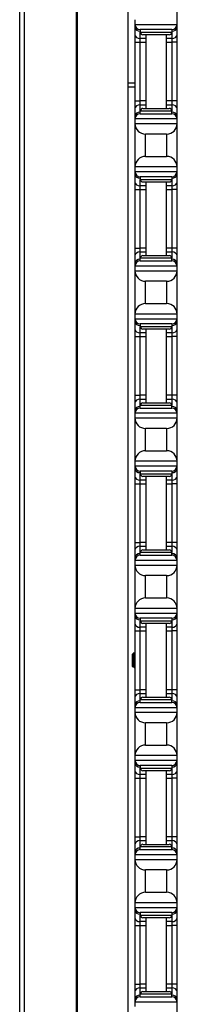
# Model space of a CAD drawing. Units: inches. Extents: x 16 to 59, y 20 to 130.
# Drawn here: x 25 to 27, y 66 to 78 of the extents above; entities that cross this region are included whole.
import ezdxf

# ---------------------------------------------------------------- set-up
doc = ezdxf.new("R2010")
doc.units = ezdxf.units.IN
doc.header["$LTSCALE"] = 6.4
doc.header["$MEASUREMENT"] = 0

msp = doc.modelspace()

# ---------------------------------------------------------------- linework, layer by layer
for p, q in [((24.969, 60.017), (24.969, 100.142)), ((25.024, 60.017), (25.024, 100.142)), ((25.642, 60.017), (25.642, 100.142)), ((25.656, 60.017), (25.656, 100.142)), ((26.258, 65.517), (26.258, 94.642)), ((26.839, 65.637), (26.839, 78.772)), ((26.337, 78.072), (26.337, 78.017)), ((26.337, 78.017), (26.337, 77.981)), ((26.337, 78.017), (26.837, 78.017)), ((26.337, 77.981), (26.337, 77.892)), ((26.837, 78.017), (26.837, 78.072)), ((26.837, 77.981), (26.837, 78.017)), ((26.837, 77.892), (26.837, 77.981)), ((26.337, 77.892), (26.337, 77.804)), ((26.774, 77.955), (26.399, 77.955)), ((26.399, 77.955), (26.399, 77.924)), ((26.399, 77.848), (26.399, 77.924)), ((26.399, 77.924), (26.774, 77.924)), ((26.743, 77.892), (26.431, 77.892)), ((26.467, 77.892), (26.467, 77.017)), ((26.707, 77.892), (26.707, 77.017)), ((26.774, 77.955), (26.774, 77.924)), ((26.774, 77.924), (26.774, 77.848)), ((26.837, 77.804), (26.837, 77.892)), ((26.337, 77.804), (26.399, 77.804)), ((26.337, 77.804), (26.337, 77.106)), ((26.467, 77.848), (26.399, 77.848)), ((26.399, 77.804), (26.399, 77.848)), ((26.399, 77.804), (26.467, 77.804)), ((26.399, 77.106), (26.399, 77.804)), ((26.774, 77.848), (26.707, 77.848)), ((26.707, 77.804), (26.774, 77.804)), ((26.774, 77.848), (26.774, 77.804)), ((26.837, 77.804), (26.774, 77.804)), ((26.774, 77.804), (26.774, 77.106)), ((26.837, 77.106), (26.837, 77.804)), ((26.337, 77.318), (26.258, 77.318)), ((26.258, 77.273), (26.337, 77.273)), ((26.337, 77.106), (26.399, 77.106)), ((26.337, 77.106), (26.337, 77.017)), ((26.467, 77.106), (26.399, 77.106)), ((26.399, 77.062), (26.399, 77.106)), ((26.399, 77.062), (26.467, 77.062)), ((26.399, 76.986), (26.399, 77.062)), ((26.774, 77.106), (26.707, 77.106)), ((26.707, 77.062), (26.774, 77.062)), ((26.837, 77.106), (26.774, 77.106)), ((26.774, 77.106), (26.774, 77.062)), ((26.774, 77.062), (26.774, 76.986)), ((26.837, 77.017), (26.837, 77.106)), ((26.337, 77.017), (26.337, 76.929)), ((26.337, 76.929), (26.337, 76.892)), ((26.774, 76.986), (26.399, 76.986)), ((26.399, 76.955), (26.399, 76.986)), ((26.399, 76.955), (26.774, 76.955)), ((26.431, 77.017), (26.743, 77.017)), ((26.774, 76.955), (26.774, 76.986)), ((26.837, 76.929), (26.837, 77.017)), ((26.837, 76.892), (26.837, 76.929)), ((26.337, 76.892), (26.337, 76.837)), ((26.837, 76.892), (26.337, 76.892)), ((26.337, 76.837), (26.337, 76.322)), ((26.337, 76.837), (26.837, 76.837)), ((26.837, 76.837), (26.837, 76.892)), ((26.837, 76.322), (26.837, 76.837)), ((26.462, 76.447), (26.462, 76.712)), ((26.712, 76.712), (26.462, 76.712)), ((26.712, 76.712), (26.712, 76.447)), ((26.462, 76.447), (26.712, 76.447)), ((26.337, 76.322), (26.337, 76.267)), ((26.837, 76.322), (26.337, 76.322)), ((26.337, 76.267), (26.337, 76.231)), ((26.337, 76.267), (26.837, 76.267)), ((26.337, 76.231), (26.337, 76.142)), ((26.837, 76.267), (26.837, 76.322)), ((26.837, 76.231), (26.837, 76.267)), ((26.837, 76.142), (26.837, 76.231)), ((26.337, 76.142), (26.337, 76.054)), ((26.774, 76.205), (26.399, 76.205)), ((26.399, 76.205), (26.399, 76.174)), ((26.399, 76.098), (26.399, 76.174)), ((26.399, 76.174), (26.774, 76.174)), ((26.743, 76.142), (26.431, 76.142)), ((26.467, 76.142), (26.467, 75.267)), ((26.707, 76.142), (26.707, 75.267)), ((26.774, 76.205), (26.774, 76.174)), ((26.774, 76.174), (26.774, 76.098)), ((26.837, 76.054), (26.837, 76.142)), ((26.337, 76.054), (26.399, 76.054)), ((26.337, 76.054), (26.337, 75.356)), ((26.467, 76.098), (26.399, 76.098)), ((26.399, 76.054), (26.399, 76.098)), ((26.399, 76.054), (26.467, 76.054)), ((26.399, 75.356), (26.399, 76.054)), ((26.774, 76.098), (26.707, 76.098)), ((26.707, 76.054), (26.774, 76.054)), ((26.774, 76.098), (26.774, 76.054)), ((26.837, 76.054), (26.774, 76.054)), ((26.774, 76.054), (26.774, 75.356)), ((26.837, 75.356), (26.837, 76.054)), ((26.337, 75.356), (26.399, 75.356)), ((26.337, 75.356), (26.337, 75.267)), ((26.467, 75.356), (26.399, 75.356)), ((26.399, 75.312), (26.399, 75.356)), ((26.399, 75.312), (26.467, 75.312)), ((26.399, 75.236), (26.399, 75.312)), ((26.774, 75.356), (26.707, 75.356)), ((26.707, 75.312), (26.774, 75.312)), ((26.837, 75.356), (26.774, 75.356)), ((26.774, 75.356), (26.774, 75.312)), ((26.774, 75.312), (26.774, 75.236)), ((26.837, 75.267), (26.837, 75.356)), ((26.337, 75.267), (26.337, 75.179)), ((26.337, 75.179), (26.337, 75.142)), ((26.774, 75.236), (26.399, 75.236)), ((26.399, 75.205), (26.399, 75.236)), ((26.399, 75.205), (26.774, 75.205)), ((26.431, 75.267), (26.743, 75.267)), ((26.774, 75.205), (26.774, 75.236)), ((26.837, 75.179), (26.837, 75.267)), ((26.837, 75.142), (26.837, 75.179)), ((26.337, 75.142), (26.337, 75.087)), ((26.837, 75.142), (26.337, 75.142)), ((26.337, 75.087), (26.337, 74.572)), ((26.337, 75.087), (26.837, 75.087)), ((26.837, 75.087), (26.837, 75.142)), ((26.837, 74.572), (26.837, 75.087)), ((26.462, 74.697), (26.462, 74.962)), ((26.712, 74.962), (26.462, 74.962)), ((26.712, 74.962), (26.712, 74.697)), ((26.462, 74.697), (26.712, 74.697)), ((26.337, 74.572), (26.337, 74.517)), ((26.837, 74.572), (26.337, 74.572)), ((26.337, 74.517), (26.337, 74.481)), ((26.337, 74.517), (26.837, 74.517)), ((26.337, 74.481), (26.337, 74.392)), ((26.837, 74.517), (26.837, 74.572)), ((26.837, 74.481), (26.837, 74.517)), ((26.837, 74.392), (26.837, 74.481)), ((26.337, 74.392), (26.337, 74.304)), ((26.774, 74.455), (26.399, 74.455)), ((26.399, 74.455), (26.399, 74.424)), ((26.399, 74.348), (26.399, 74.424)), ((26.399, 74.424), (26.774, 74.424)), ((26.467, 74.348), (26.399, 74.348)), ((26.399, 74.304), (26.399, 74.348)), ((26.743, 74.392), (26.431, 74.392)), ((26.467, 74.392), (26.467, 73.517)), ((26.707, 74.392), (26.707, 73.517)), ((26.774, 74.348), (26.707, 74.348)), ((26.774, 74.455), (26.774, 74.424)), ((26.774, 74.424), (26.774, 74.348)), ((26.774, 74.348), (26.774, 74.304)), ((26.837, 74.304), (26.837, 74.392)), ((26.337, 74.304), (26.399, 74.304)), ((26.337, 74.304), (26.337, 73.606)), ((26.399, 74.304), (26.467, 74.304)), ((26.399, 73.606), (26.399, 74.304)), ((26.707, 74.304), (26.774, 74.304)), ((26.837, 74.304), (26.774, 74.304)), ((26.774, 74.304), (26.774, 73.606)), ((26.837, 73.606), (26.837, 74.304)), ((26.337, 73.606), (26.399, 73.606)), ((26.337, 73.606), (26.337, 73.517)), ((26.467, 73.606), (26.399, 73.606)), ((26.399, 73.562), (26.399, 73.606)), ((26.399, 73.562), (26.467, 73.562)), ((26.399, 73.486), (26.399, 73.562)), ((26.774, 73.606), (26.707, 73.606)), ((26.707, 73.562), (26.774, 73.562)), ((26.837, 73.606), (26.774, 73.606)), ((26.774, 73.606), (26.774, 73.562)), ((26.774, 73.562), (26.774, 73.486)), ((26.837, 73.517), (26.837, 73.606)), ((26.337, 73.517), (26.337, 73.429)), ((26.337, 73.429), (26.337, 73.392)), ((26.774, 73.486), (26.399, 73.486)), ((26.399, 73.455), (26.399, 73.486)), ((26.399, 73.455), (26.774, 73.455)), ((26.431, 73.517), (26.743, 73.517)), ((26.774, 73.455), (26.774, 73.486)), ((26.837, 73.429), (26.837, 73.517)), ((26.837, 73.392), (26.837, 73.429)), ((26.337, 73.392), (26.337, 73.337)), ((26.837, 73.392), (26.337, 73.392)), ((26.337, 73.337), (26.337, 72.822)), ((26.337, 73.337), (26.837, 73.337)), ((26.837, 73.337), (26.837, 73.392)), ((26.837, 72.822), (26.837, 73.337)), ((26.462, 72.947), (26.462, 73.212)), ((26.712, 73.212), (26.462, 73.212)), ((26.712, 73.212), (26.712, 72.947)), ((26.462, 72.947), (26.712, 72.947)), ((26.337, 72.822), (26.337, 72.767)), ((26.837, 72.822), (26.337, 72.822)), ((26.837, 72.767), (26.837, 72.822)), ((26.337, 72.767), (26.337, 72.731)), ((26.337, 72.767), (26.837, 72.767)), ((26.337, 72.731), (26.337, 72.642)), ((26.774, 72.705), (26.399, 72.705)), ((26.399, 72.705), (26.399, 72.674)), ((26.774, 72.705), (26.774, 72.674)), ((26.837, 72.731), (26.837, 72.767)), ((26.837, 72.642), (26.837, 72.731)), ((26.337, 72.642), (26.337, 72.554)), ((26.399, 72.598), (26.399, 72.674)), ((26.399, 72.674), (26.774, 72.674)), ((26.467, 72.598), (26.399, 72.598)), ((26.399, 72.554), (26.399, 72.598)), ((26.743, 72.642), (26.431, 72.642)), ((26.467, 72.642), (26.467, 71.767)), ((26.707, 72.642), (26.707, 71.767)), ((26.774, 72.598), (26.707, 72.598)), ((26.774, 72.674), (26.774, 72.598)), ((26.774, 72.598), (26.774, 72.554)), ((26.837, 72.554), (26.837, 72.642)), ((26.337, 72.554), (26.399, 72.554)), ((26.337, 72.554), (26.337, 71.856)), ((26.399, 72.554), (26.467, 72.554)), ((26.399, 71.856), (26.399, 72.554)), ((26.707, 72.554), (26.774, 72.554)), ((26.837, 72.554), (26.774, 72.554)), ((26.774, 72.554), (26.774, 71.856)), ((26.837, 71.856), (26.837, 72.554)), ((26.337, 71.856), (26.399, 71.856)), ((26.337, 71.856), (26.337, 71.767)), ((26.337, 71.767), (26.337, 71.679)), ((26.467, 71.856), (26.399, 71.856)), ((26.399, 71.812), (26.399, 71.856)), ((26.399, 71.812), (26.467, 71.812)), ((26.399, 71.736), (26.399, 71.812)), ((26.431, 71.767), (26.743, 71.767)), ((26.774, 71.856), (26.707, 71.856)), ((26.707, 71.812), (26.774, 71.812)), ((26.837, 71.856), (26.774, 71.856)), ((26.774, 71.856), (26.774, 71.812)), ((26.774, 71.812), (26.774, 71.736)), ((26.837, 71.767), (26.837, 71.856)), ((26.837, 71.679), (26.837, 71.767)), ((26.337, 71.679), (26.337, 71.642)), ((26.774, 71.736), (26.399, 71.736)), ((26.399, 71.705), (26.399, 71.736)), ((26.399, 71.705), (26.774, 71.705)), ((26.774, 71.705), (26.774, 71.736)), ((26.837, 71.642), (26.837, 71.679)), ((26.337, 71.642), (26.337, 71.587)), ((26.837, 71.642), (26.337, 71.642)), ((26.337, 71.587), (26.337, 71.072)), ((26.337, 71.587), (26.837, 71.587)), ((26.837, 71.587), (26.837, 71.642)), ((26.837, 71.072), (26.837, 71.587)), ((26.462, 71.197), (26.462, 71.462)), ((26.712, 71.462), (26.462, 71.462)), ((26.712, 71.462), (26.712, 71.197)), ((26.462, 71.197), (26.712, 71.197)), ((26.337, 71.072), (26.337, 71.017)), ((26.837, 71.072), (26.337, 71.072)), ((26.837, 71.017), (26.837, 71.072)), ((26.337, 71.017), (26.337, 70.981)), ((26.337, 71.017), (26.837, 71.017)), ((26.337, 70.981), (26.337, 70.892)), ((26.774, 70.955), (26.399, 70.955)), ((26.399, 70.955), (26.399, 70.924)), ((26.774, 70.955), (26.774, 70.924)), ((26.837, 70.981), (26.837, 71.017)), ((26.837, 70.892), (26.837, 70.981)), ((26.337, 70.892), (26.337, 70.804)), ((26.399, 70.848), (26.399, 70.924)), ((26.399, 70.924), (26.774, 70.924)), ((26.467, 70.848), (26.399, 70.848)), ((26.399, 70.804), (26.399, 70.848)), ((26.743, 70.892), (26.431, 70.892)), ((26.467, 70.892), (26.467, 70.017)), ((26.707, 70.892), (26.707, 70.017)), ((26.774, 70.848), (26.707, 70.848)), ((26.774, 70.924), (26.774, 70.848)), ((26.774, 70.848), (26.774, 70.804)), ((26.837, 70.804), (26.837, 70.892)), ((26.337, 70.804), (26.399, 70.804)), ((26.337, 70.804), (26.337, 70.106)), ((26.399, 70.804), (26.467, 70.804)), ((26.399, 70.106), (26.399, 70.804)), ((26.707, 70.804), (26.774, 70.804)), ((26.837, 70.804), (26.774, 70.804)), ((26.774, 70.804), (26.774, 70.106)), ((26.837, 70.106), (26.837, 70.804)), ((26.306, 70.527), (26.309, 70.53)), ((26.306, 70.383), (26.306, 70.527)), ((26.309, 70.53), (26.309, 70.516)), ((26.309, 70.53), (26.31, 70.53)), ((26.309, 70.53), (26.31, 70.53)), ((26.311, 70.532), (26.327, 70.548)), ((26.329, 70.523), (26.329, 70.455)), ((26.306, 70.383), (26.317, 70.372)), ((26.321, 70.38), (26.325, 70.38)), ((26.337, 70.106), (26.399, 70.106)), ((26.337, 70.106), (26.337, 70.017)), ((26.337, 70.017), (26.337, 69.929)), ((26.467, 70.106), (26.399, 70.106)), ((26.399, 70.062), (26.399, 70.106)), ((26.399, 70.062), (26.467, 70.062)), ((26.399, 69.986), (26.399, 70.062)), ((26.431, 70.017), (26.743, 70.017)), ((26.774, 70.106), (26.707, 70.106)), ((26.707, 70.062), (26.774, 70.062)), ((26.837, 70.106), (26.774, 70.106)), ((26.774, 70.106), (26.774, 70.062)), ((26.774, 70.062), (26.774, 69.986)), ((26.837, 70.017), (26.837, 70.106)), ((26.837, 69.929), (26.837, 70.017)), ((26.337, 69.929), (26.337, 69.892)), ((26.774, 69.986), (26.399, 69.986)), ((26.399, 69.955), (26.399, 69.986)), ((26.399, 69.955), (26.774, 69.955)), ((26.774, 69.955), (26.774, 69.986)), ((26.837, 69.892), (26.837, 69.929)), ((26.337, 69.892), (26.337, 69.837)), ((26.837, 69.892), (26.337, 69.892)), ((26.337, 69.837), (26.337, 69.322)), ((26.337, 69.837), (26.837, 69.837)), ((26.837, 69.837), (26.837, 69.892)), ((26.837, 69.322), (26.837, 69.837)), ((26.462, 69.447), (26.462, 69.712)), ((26.712, 69.712), (26.462, 69.712)), ((26.712, 69.712), (26.712, 69.447)), ((26.462, 69.447), (26.712, 69.447)), ((26.337, 69.322), (26.337, 69.267)), ((26.837, 69.322), (26.337, 69.322)), ((26.837, 69.267), (26.837, 69.322)), ((26.337, 69.267), (26.337, 69.231)), ((26.337, 69.267), (26.837, 69.267)), ((26.337, 69.231), (26.337, 69.142)), ((26.774, 69.205), (26.399, 69.205)), ((26.399, 69.205), (26.399, 69.174)), ((26.774, 69.205), (26.774, 69.174)), ((26.837, 69.231), (26.837, 69.267)), ((26.837, 69.142), (26.837, 69.231)), ((26.337, 69.142), (26.337, 69.054)), ((26.399, 69.098), (26.399, 69.174)), ((26.399, 69.174), (26.774, 69.174)), ((26.467, 69.098), (26.399, 69.098)), ((26.399, 69.054), (26.399, 69.098)), ((26.743, 69.142), (26.431, 69.142)), ((26.467, 69.142), (26.467, 68.267)), ((26.707, 69.142), (26.707, 68.267)), ((26.774, 69.098), (26.707, 69.098)), ((26.774, 69.174), (26.774, 69.098)), ((26.774, 69.098), (26.774, 69.054)), ((26.837, 69.054), (26.837, 69.142)), ((26.337, 69.054), (26.399, 69.054)), ((26.337, 69.054), (26.337, 68.356)), ((26.399, 69.054), (26.467, 69.054)), ((26.399, 68.356), (26.399, 69.054)), ((26.707, 69.054), (26.774, 69.054)), ((26.837, 69.054), (26.774, 69.054)), ((26.774, 69.054), (26.774, 68.356)), ((26.837, 68.356), (26.837, 69.054)), ((26.337, 68.356), (26.399, 68.356)), ((26.337, 68.356), (26.337, 68.267)), ((26.337, 68.267), (26.337, 68.179)), ((26.467, 68.356), (26.399, 68.356)), ((26.399, 68.312), (26.399, 68.356)), ((26.399, 68.312), (26.467, 68.312)), ((26.399, 68.236), (26.399, 68.312)), ((26.431, 68.267), (26.743, 68.267)), ((26.774, 68.356), (26.707, 68.356)), ((26.707, 68.312), (26.774, 68.312)), ((26.837, 68.356), (26.774, 68.356)), ((26.774, 68.356), (26.774, 68.312)), ((26.774, 68.312), (26.774, 68.236)), ((26.837, 68.267), (26.837, 68.356)), ((26.837, 68.179), (26.837, 68.267)), ((26.337, 68.179), (26.337, 68.142)), ((26.337, 68.142), (26.337, 68.087)), ((26.837, 68.142), (26.337, 68.142)), ((26.774, 68.236), (26.399, 68.236)), ((26.399, 68.205), (26.399, 68.236)), ((26.399, 68.205), (26.774, 68.205)), ((26.774, 68.205), (26.774, 68.236)), ((26.837, 68.142), (26.837, 68.179)), ((26.837, 68.087), (26.837, 68.142)), ((26.337, 68.087), (26.337, 67.572)), ((26.337, 68.087), (26.837, 68.087)), ((26.837, 67.572), (26.837, 68.087)), ((26.462, 67.697), (26.462, 67.962)), ((26.712, 67.962), (26.462, 67.962)), ((26.712, 67.962), (26.712, 67.697)), ((26.462, 67.697), (26.712, 67.697)), ((26.337, 67.572), (26.337, 67.517)), ((26.837, 67.572), (26.337, 67.572)), ((26.837, 67.517), (26.837, 67.572)), ((26.337, 67.517), (26.337, 67.481)), ((26.337, 67.517), (26.837, 67.517)), ((26.337, 67.481), (26.337, 67.392)), ((26.774, 67.455), (26.399, 67.455)), ((26.399, 67.455), (26.399, 67.424)), ((26.774, 67.455), (26.774, 67.424)), ((26.837, 67.481), (26.837, 67.517)), ((26.837, 67.392), (26.837, 67.481)), ((26.337, 67.392), (26.337, 67.304)), ((26.399, 67.348), (26.399, 67.424)), ((26.399, 67.424), (26.774, 67.424)), ((26.467, 67.348), (26.399, 67.348)), ((26.399, 67.304), (26.399, 67.348)), ((26.743, 67.392), (26.431, 67.392)), ((26.467, 67.392), (26.467, 66.517)), ((26.707, 67.392), (26.707, 66.517)), ((26.774, 67.348), (26.707, 67.348)), ((26.774, 67.424), (26.774, 67.348)), ((26.774, 67.348), (26.774, 67.304)), ((26.837, 67.304), (26.837, 67.392)), ((26.337, 67.304), (26.399, 67.304)), ((26.337, 67.304), (26.337, 66.606)), ((26.399, 67.304), (26.467, 67.304)), ((26.399, 66.606), (26.399, 67.304)), ((26.707, 67.304), (26.774, 67.304)), ((26.837, 67.304), (26.774, 67.304)), ((26.774, 67.304), (26.774, 66.606)), ((26.837, 66.606), (26.837, 67.304)), ((26.337, 66.606), (26.399, 66.606)), ((26.337, 66.606), (26.337, 66.517)), ((26.337, 66.517), (26.337, 66.429)), ((26.467, 66.606), (26.399, 66.606)), ((26.399, 66.562), (26.399, 66.606)), ((26.399, 66.562), (26.467, 66.562)), ((26.399, 66.486), (26.399, 66.562)), ((26.431, 66.517), (26.743, 66.517)), ((26.774, 66.606), (26.707, 66.606)), ((26.707, 66.562), (26.774, 66.562)), ((26.837, 66.606), (26.774, 66.606)), ((26.774, 66.606), (26.774, 66.562)), ((26.774, 66.562), (26.774, 66.486)), ((26.837, 66.517), (26.837, 66.606)), ((26.837, 66.429), (26.837, 66.517)), ((26.337, 66.429), (26.337, 66.392)), ((26.337, 66.392), (26.337, 66.337)), ((26.837, 66.392), (26.337, 66.392)), ((26.774, 66.486), (26.399, 66.486)), ((26.399, 66.455), (26.399, 66.486)), ((26.399, 66.455), (26.774, 66.455)), ((26.774, 66.455), (26.774, 66.486)), ((26.837, 66.392), (26.837, 66.429)), ((26.837, 66.337), (26.837, 66.392))]:
    msp.add_line(p, q)
for centre, radius, start, end in [((26.399, 78.017), 0.0625, 180, 270), ((26.774, 78.017), 0.0625, 270, 0), ((26.431, 77.924), 0.0312, 180, 270), ((26.743, 77.924), 0.0312, 270, 0), ((26.399, 76.892), 0.0625, 90, 180), ((26.431, 76.986), 0.0312, 90, 180), ((26.743, 76.986), 0.0312, 0, 90), ((26.774, 76.892), 0.0625, 0, 90), ((26.462, 76.837), 0.125, 180, 270), ((26.712, 76.837), 0.125, 270, 0), ((26.462, 76.322), 0.125, 90, 180), ((26.712, 76.322), 0.125, 0, 90), ((26.399, 76.267), 0.0625, 180, 270), ((26.774, 76.267), 0.0625, 270, 0), ((26.431, 76.174), 0.0312, 180, 270), ((26.743, 76.174), 0.0312, 270, 0), ((26.399, 75.142), 0.0625, 90, 180), ((26.431, 75.236), 0.0312, 90, 180), ((26.743, 75.236), 0.0312, 0, 90), ((26.774, 75.142), 0.0625, 0, 90), ((26.462, 75.087), 0.125, 180, 270), ((26.712, 75.087), 0.125, 270, 0), ((26.462, 74.572), 0.125, 90, 180), ((26.712, 74.572), 0.125, 0, 90), ((26.399, 74.517), 0.0625, 180, 270), ((26.774, 74.517), 0.0625, 270, 0), ((26.431, 74.424), 0.0312, 180, 270), ((26.743, 74.424), 0.0312, 270, 0), ((26.399, 73.392), 0.0625, 90, 180), ((26.431, 73.486), 0.0312, 90, 180), ((26.743, 73.486), 0.0312, 0, 90), ((26.774, 73.392), 0.0625, 0, 90), ((26.462, 73.337), 0.125, 180, 270), ((26.712, 73.337), 0.125, 270, 0), ((26.462, 72.822), 0.125, 90, 180), ((26.712, 72.822), 0.125, 0, 90), ((26.399, 72.767), 0.0625, 180, 270), ((26.774, 72.767), 0.0625, 270, 0), ((26.431, 72.674), 0.0312, 180, 270), ((26.743, 72.674), 0.0312, 270, 0), ((26.431, 71.736), 0.0312, 90, 180), ((26.743, 71.736), 0.0312, 0, 90), ((26.399, 71.642), 0.0625, 90, 180), ((26.774, 71.642), 0.0625, 0, 90), ((26.462, 71.587), 0.125, 180, 270), ((26.712, 71.587), 0.125, 270, 0), ((26.462, 71.072), 0.125, 90, 180), ((26.712, 71.072), 0.125, 0, 90), ((26.399, 71.017), 0.0625, 180, 270), ((26.774, 71.017), 0.0625, 270, 0), ((26.431, 70.924), 0.0312, 180, 270), ((26.743, 70.924), 0.0312, 270, 0), ((26.431, 69.986), 0.0312, 90, 180), ((26.743, 69.986), 0.0312, 0, 90), ((26.399, 69.892), 0.0625, 90, 180), ((26.774, 69.892), 0.0625, 0, 90), ((26.462, 69.837), 0.125, 180, 270), ((26.712, 69.837), 0.125, 270, 0), ((26.462, 69.322), 0.125, 90, 180), ((26.712, 69.322), 0.125, 0, 90), ((26.399, 69.267), 0.0625, 180, 270), ((26.774, 69.267), 0.0625, 270, 0), ((26.431, 69.174), 0.0312, 180, 270), ((26.743, 69.174), 0.0312, 270, 0), ((26.431, 68.236), 0.0312, 90, 180), ((26.743, 68.236), 0.0312, 0, 90), ((26.399, 68.142), 0.0625, 90, 180), ((26.774, 68.142), 0.0625, 0, 90), ((26.462, 68.087), 0.125, 180, 270), ((26.712, 68.087), 0.125, 270, 0), ((26.462, 67.572), 0.125, 90, 180), ((26.712, 67.572), 0.125, 0, 90), ((26.399, 67.517), 0.0625, 180, 270), ((26.774, 67.517), 0.0625, 270, 0), ((26.431, 67.424), 0.0312, 180, 270), ((26.743, 67.424), 0.0312, 270, 0), ((26.431, 66.486), 0.0312, 90, 180), ((26.743, 66.486), 0.0312, 0, 90), ((26.399, 66.392), 0.0625, 90, 180), ((26.774, 66.392), 0.0625, 0, 90)]:
    msp.add_arc(centre, radius, start, end)
for centre, major_axis, start_param, end_param in [((26.399, 77.981), (-0.0625, 0), 0, 1.570796), ((26.774, 77.981), (0.0625, 0), 4.712389, 6.283185), ((26.399, 77.892), (-0.0625, 0), 0, 1.570796), ((26.774, 77.892), (0.0625, 0), 4.712389, 6.283185), ((26.399, 77.017), (-0.0625, 0), 4.712389, 6.283185), ((26.774, 77.017), (0.0625, 0), 0, 1.570796), ((26.399, 76.929), (-0.0625, 0), 4.712389, 6.283185), ((26.774, 76.929), (0.0625, 0), 0, 1.570796), ((26.399, 76.231), (-0.0625, 0), 0, 1.570796), ((26.774, 76.231), (0.0625, 0), 4.712389, 6.283185), ((26.399, 76.142), (-0.0625, 0), 0, 1.570796), ((26.774, 76.142), (0.0625, 0), 4.712389, 6.283185), ((26.399, 75.267), (-0.0625, 0), 4.712389, 6.283185), ((26.774, 75.267), (0.0625, 0), 0, 1.570796), ((26.399, 75.179), (-0.0625, 0), 4.712389, 6.283185), ((26.774, 75.179), (0.0625, 0), 0, 1.570796), ((26.399, 74.481), (-0.0625, 0), 0, 1.570796), ((26.774, 74.481), (0.0625, 0), 4.712389, 6.283185), ((26.399, 74.392), (-0.0625, 0), 0, 1.570796), ((26.774, 74.392), (0.0625, 0), 4.712389, 6.283185), ((26.399, 73.517), (-0.0625, 0), 4.712389, 6.283185), ((26.774, 73.517), (0.0625, 0), 0, 1.570796), ((26.399, 73.429), (-0.0625, 0), 4.712389, 6.283185), ((26.774, 73.429), (0.0625, 0), 0, 1.570796), ((26.399, 72.731), (-0.0625, 0), 0, 1.570796), ((26.774, 72.731), (0.0625, 0), 4.712389, 6.283185), ((26.399, 72.642), (-0.0625, 0), 0, 1.570796), ((26.774, 72.642), (0.0625, 0), 4.712389, 6.283185), ((26.399, 71.767), (-0.0625, 0), 4.712389, 6.283185), ((26.774, 71.767), (0.0625, 0), 0, 1.570796), ((26.399, 71.679), (-0.0625, 0), 4.712389, 6.283185), ((26.774, 71.679), (0.0625, 0), 0, 1.570796), ((26.399, 70.981), (-0.0625, 0), 0, 1.570796), ((26.774, 70.981), (0.0625, 0), 4.712389, 6.283185), ((26.399, 70.892), (-0.0625, 0), 0, 1.570796), ((26.774, 70.892), (0.0625, 0), 4.712389, 6.283185), ((26.399, 70.017), (-0.0625, 0), 4.712389, 6.283185), ((26.774, 70.017), (0.0625, 0), 0, 1.570796), ((26.399, 69.929), (-0.0625, 0), 4.712389, 6.283185), ((26.774, 69.929), (0.0625, 0), 0, 1.570796), ((26.399, 69.231), (-0.0625, 0), 0, 1.570796), ((26.774, 69.231), (0.0625, 0), 4.712389, 6.283185), ((26.399, 69.142), (-0.0625, 0), 0, 1.570796), ((26.774, 69.142), (0.0625, 0), 4.712389, 6.283185), ((26.399, 68.267), (-0.0625, 0), 4.712389, 6.283185), ((26.774, 68.267), (0.0625, 0), 0, 1.570796), ((26.399, 68.179), (-0.0625, 0), 4.712389, 6.283185), ((26.774, 68.179), (0.0625, 0), 0, 1.570796), ((26.399, 67.481), (-0.0625, 0), 0, 1.570796), ((26.774, 67.481), (0.0625, 0), 4.712389, 6.283185), ((26.399, 67.392), (-0.0625, 0), 0, 1.570796), ((26.774, 67.392), (0.0625, 0), 4.712389, 6.283185), ((26.399, 66.517), (-0.0625, 0), 4.712389, 6.283185), ((26.774, 66.517), (0.0625, 0), 0, 1.570796), ((26.399, 66.429), (-0.0625, 0), 4.712389, 6.283185), ((26.774, 66.429), (0.0625, 0), 0, 1.570796)]:
    msp.add_ellipse(centre, major_axis=major_axis, ratio=0.707107, start_param=start_param, end_param=end_param)
for points, knots in [([(26.317, 70.372), (26.317, 70.372), (26.316, 70.373), (26.316, 70.38), (26.315, 70.385), (26.314, 70.401), (26.314, 70.411), (26.313, 70.424), (26.313, 70.433), (26.312, 70.453), (26.312, 70.463), (26.311, 70.477), (26.311, 70.481), (26.31, 70.49), (26.31, 70.496), (26.31, 70.508), (26.309, 70.512), (26.309, 70.516)], [0.6901322, 0.6901322, 0.6901322, 0.6901322, 0.7464487, 0.7464487, 0.7970686, 0.7970686, 0.8686342, 0.8686342, 0.976634, 0.976634, 1.0921299, 1.0921299, 1.1446399, 1.1446399, 1.2046789, 1.2046789, 1.248922, 1.248922, 1.248922, 1.248922]), ([(26.309, 70.516), (26.309, 70.512), (26.31, 70.509), (26.31, 70.501), (26.311, 70.497), (26.312, 70.485), (26.312, 70.476), (26.313, 70.457), (26.314, 70.447), (26.316, 70.428), (26.316, 70.419), (26.317, 70.403), (26.318, 70.397), (26.319, 70.386), (26.32, 70.383), (26.321, 70.381), (26.321, 70.38), (26.321, 70.38)], [-14.2132327, -14.2132327, -14.2132327, -14.2132327, -14.1737157, -14.1737157, -14.135458, -14.135458, -14.0632952, -14.0632952, -13.9883937, -13.9883937, -13.9142973, -13.9142973, -13.8413069, -13.8413069, -13.765437, -13.765437, -13.7356959, -13.7356959, -13.7356959, -13.7356959]), ([(26.31, 70.53), (26.311, 70.532), (26.311, 70.532), (26.313, 70.532), (26.314, 70.532), (26.317, 70.528), (26.318, 70.523), (26.322, 70.51), (26.323, 70.5), (26.325, 70.487), (26.326, 70.481), (26.328, 70.468), (26.328, 70.462), (26.329, 70.455)], [0.0106653, 0.0106653, 0.0106653, 0.0106653, 0.062549, 0.062549, 0.1313161, 0.1313161, 0.2306298, 0.2306298, 0.3612887, 0.3612887, 0.4588199, 0.4588199, 0.554547, 0.554547, 0.554547, 0.554547]), ([(26.325, 70.381), (26.325, 70.381), (26.325, 70.381), (26.324, 70.382), (26.323, 70.385), (26.322, 70.395), (26.321, 70.402), (26.32, 70.417), (26.32, 70.426), (26.318, 70.445), (26.318, 70.455), (26.316, 70.474), (26.316, 70.483), (26.314, 70.5), (26.314, 70.508), (26.312, 70.52), (26.312, 70.524), (26.311, 70.528), (26.31, 70.529), (26.31, 70.53), (26.31, 70.53), (26.31, 70.53)], [-0.6103098, -0.6103098, -0.6103098, -0.6103098, -0.6067595, -0.6067595, -0.5301529, -0.5301529, -0.4564662, -0.4564662, -0.3823731, -0.3823731, -0.3067304, -0.3067304, -0.2339257, -0.2339257, -0.1581566, -0.1581566, -0.0835425, -0.0835425, -0.0413553, -0.0413553, -0.0310299, -0.0310299, -0.0310299, -0.0310299]), ([(26.329, 70.523), (26.329, 70.528), (26.329, 70.533), (26.328, 70.541), (26.328, 70.544), (26.327, 70.547), (26.327, 70.548), (26.327, 70.548)], [0.000001, 0.000001, 0.000001, 0.000001, 0.0636295, 0.0636295, 0.1268706, 0.1268706, 0.1809795, 0.1809795, 0.1809795, 0.1809795]), ([(26.337, 70.391), (26.337, 70.392), (26.337, 70.393), (26.336, 70.404), (26.335, 70.415), (26.334, 70.439), (26.333, 70.451), (26.332, 70.475), (26.331, 70.486), (26.33, 70.506), (26.33, 70.515), (26.329, 70.523)], [16.7845376, 16.7845376, 16.7845376, 16.7845376, 16.7983699, 16.7983699, 16.891763, 16.891763, 16.9881298, 16.9881298, 17.0742212, 17.0742212, 17.158337, 17.158337, 17.158337, 17.158337]), ([(26.329, 70.455), (26.33, 70.443), (26.33, 70.432), (26.332, 70.411), (26.332, 70.401), (26.333, 70.384), (26.334, 70.376), (26.335, 70.365), (26.336, 70.361), (26.337, 70.36), (26.337, 70.36), (26.337, 70.36)], [0.000001, 0.000001, 0.000001, 0.000001, 0.0880615, 0.0880615, 0.1728663, 0.1728663, 0.2667012, 0.2667012, 0.3627903, 0.3627903, 0.3674226, 0.3674226, 0.3674226, 0.3674226])]:
    msp.add_open_spline(points, degree=3, knots=knots)
for points in [[(26.327, 70.547), (26.33, 70.542), (26.334, 70.536), (26.337, 70.531)], [(26.322, 70.38), (26.32, 70.378), (26.319, 70.375), (26.317, 70.372)], [(26.337, 70.36), (26.333, 70.367), (26.329, 70.374), (26.325, 70.381)]]:
    msp.add_open_spline(points, degree=3)

doc.saveas('drawing.dxf')
